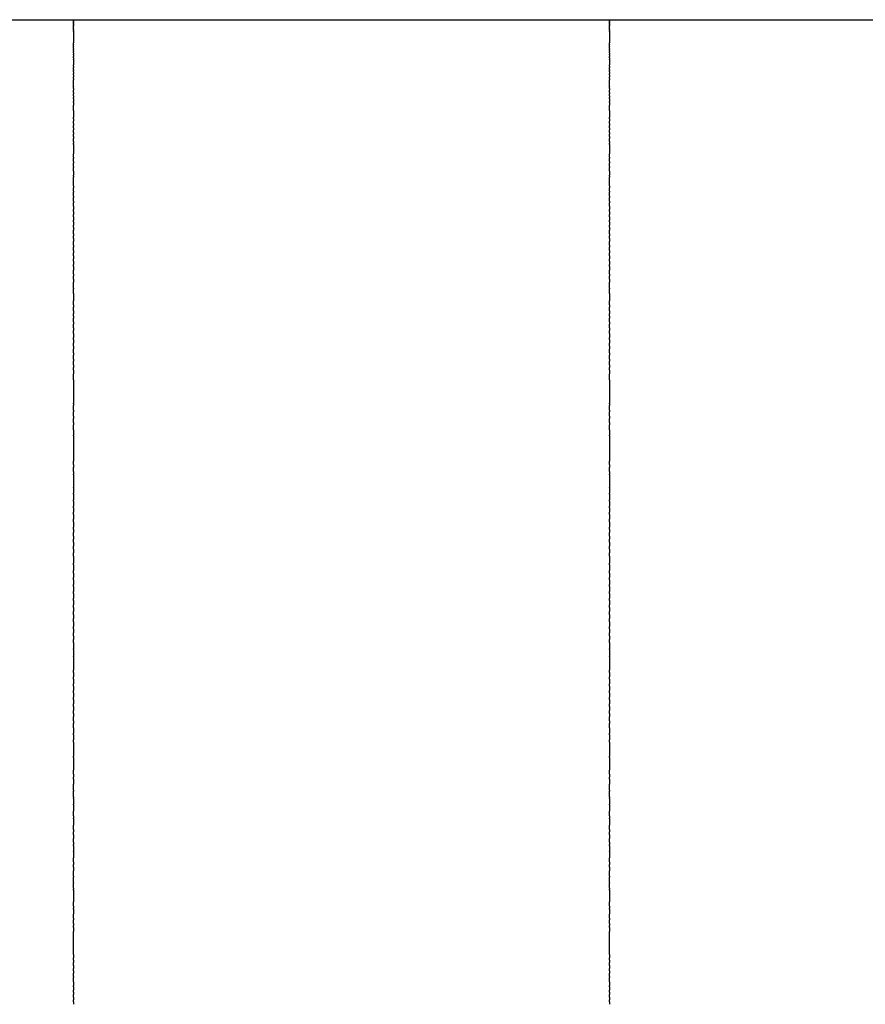
# Model space of a CAD drawing. Units: centimetres. Extents: x 48 to 271, y 32 to 191.
# Drawn here: x 88 to 90, y 107 to 110 of the extents above; entities that cross this region are included whole.
import ezdxf

# ---------------------------------------------------------------- set-up
doc = ezdxf.new("R2010")
doc.units = ezdxf.units.CM
doc.header["$MEASUREMENT"] = 0

# ---------------------------------------------------------------- blocks, each defined once
blk = doc.blocks.new('Bod-Sofa_top')
at = {"ltscale": 6}
for p, q in [((-26.4, 77.2252), (-24.8, 77.2252)), ((-24.8, 77.2252), (-23.2, 77.2252)), ((-24.8, 77.2247), (-24.8, 77.2252)), ((-24.8, 77.2247), (-24.8, 77.2246)), ((-24.8, 77.2243), (-24.8, 77.2246)), ((-24.8, 77.2243), (-24.8, 77.224)), ((-24.8, 77.2235), (-24.8, 77.224)), ((-24.8, 77.2235), (-24.8, 77.2231)), ((-24.8, 77.2224), (-24.8, 77.2231)), ((-24.8, 77.2224), (-24.8, 77.222)), ((-24.8, 77.2211), (-24.8, 77.222)), ((-24.8, 77.2211), (-24.8, 77.2206)), ((-24.8, 77.2195), (-24.8, 77.2206)), ((-24.8, 77.2195), (-24.8, 77.2189)), ((-24.8, 77.2176), (-24.8, 77.2189)), ((-24.8, 77.2176), (-24.8, 77.217)), ((-24.8, 77.2156), (-24.8, 77.217)), ((-24.8, 77.2156), (-24.8, 77.2148)), ((-24.8, 77.2133), (-24.8, 77.2148)), ((-24.8, 77.2133), (-24.8, 77.2117)), ((-24.8, 77.2106), (-24.8, 77.2117)), ((-24.8, 77.2106), (-24.8, 77.2091)), ((-24.8, 77.2077), (-24.8, 77.2091)), ((-23.2, 77.2252), (-21.6, 77.2252)), ((-23.2, 77.2247), (-23.2, 77.2252)), ((-23.2, 77.2247), (-23.2, 77.2246)), ((-23.2, 77.2243), (-23.2, 77.2246)), ((-23.2, 77.2243), (-23.2, 77.224)), ((-23.2, 77.2235), (-23.2, 77.224)), ((-23.2, 77.2235), (-23.2, 77.2231)), ((-23.2, 77.2224), (-23.2, 77.2231)), ((-23.2, 77.2224), (-23.2, 77.222)), ((-23.2, 77.2211), (-23.2, 77.222)), ((-23.2, 77.2211), (-23.2, 77.2206)), ((-23.2, 77.2195), (-23.2, 77.2206)), ((-23.2, 77.2195), (-23.2, 77.2189)), ((-23.2, 77.2176), (-23.2, 77.2189)), ((-23.2, 77.2176), (-23.2, 77.217)), ((-23.2, 77.2156), (-23.2, 77.217)), ((-23.2, 77.2156), (-23.2, 77.2148)), ((-23.2, 77.2133), (-23.2, 77.2148)), ((-23.2, 77.2133), (-23.2, 77.2117)), ((-23.2, 77.2106), (-23.2, 77.2117)), ((-23.2, 77.2106), (-23.2, 77.2091)), ((-23.2, 77.2077), (-23.2, 77.2091)), ((-24.8, 77.2077), (-24.8, 77.2064)), ((-24.8, 77.2009), (-24.8, 77.2064)), ((-24.8, 77.2009), (-24.8, 77.2001)), ((-24.8, 77.1971), (-24.8, 77.2001)), ((-24.8, 77.1971), (-24.8, 77.1963)), ((-24.8, 77.193), (-24.8, 77.1963)), ((-24.8, 77.193), (-24.8, 77.1897)), ((-24.8, 77.1886), (-24.8, 77.1897)), ((-24.8, 77.1886), (-24.8, 77.1683)), ((-23.2, 77.2077), (-23.2, 77.2064)), ((-23.2, 77.2009), (-23.2, 77.2064)), ((-23.2, 77.2009), (-23.2, 77.2001)), ((-23.2, 77.1971), (-23.2, 77.2001)), ((-23.2, 77.1971), (-23.2, 77.1963)), ((-23.2, 77.193), (-23.2, 77.1963)), ((-23.2, 77.193), (-23.2, 77.1897)), ((-23.2, 77.1886), (-23.2, 77.1897)), ((-23.2, 77.1886), (-23.2, 77.1683)), ((-24.8, 77.1682), (-24.8, 77.1683)), ((-24.8, 77.1682), (-24.8, 77.1565)), ((-24.8, 77.1509), (-24.8, 77.1565)), ((-24.8, 77.1509), (-24.8, 77.1502)), ((-24.8, 77.1451), (-24.8, 77.1502)), ((-23.2, 77.1682), (-23.2, 77.1683)), ((-23.2, 77.1682), (-23.2, 77.1565)), ((-23.2, 77.1509), (-23.2, 77.1565)), ((-23.2, 77.1509), (-23.2, 77.1502)), ((-23.2, 77.1451), (-23.2, 77.1502)), ((-24.8, 77.1451), (-24.8, 77.144)), ((-24.8, 77.1391), (-24.8, 77.144)), ((-24.8, 77.1391), (-24.8, 77.1372)), ((-24.8, 77.1329), (-24.8, 77.1372)), ((-24.8, 77.1329), (-24.8, 77.1302)), ((-24.8, 77.1265), (-24.8, 77.1302)), ((-24.8, 77.1265), (-24.8, 77.1226)), ((-24.8, 77.1199), (-24.8, 77.1226)), ((-23.2, 77.1451), (-23.2, 77.144)), ((-23.2, 77.1391), (-23.2, 77.144)), ((-23.2, 77.1391), (-23.2, 77.1372)), ((-23.2, 77.1329), (-23.2, 77.1372)), ((-23.2, 77.1329), (-23.2, 77.1302)), ((-23.2, 77.1265), (-23.2, 77.1302)), ((-23.2, 77.1265), (-23.2, 77.1226)), ((-23.2, 77.1199), (-23.2, 77.1226)), ((-24.8, 77.1199), (-24.8, 77.1154)), ((-24.8, 77.1115), (-24.8, 77.1154)), ((-24.8, 77.1115), (-24.8, 77.1076)), ((-24.8, 77.1062), (-24.8, 77.1076)), ((-24.8, 77.1062), (-24.8, 77.0908)), ((-23.2, 77.1199), (-23.2, 77.1154)), ((-23.2, 77.1115), (-23.2, 77.1154)), ((-23.2, 77.1115), (-23.2, 77.1076)), ((-23.2, 77.1062), (-23.2, 77.1076)), ((-23.2, 77.1062), (-23.2, 77.0908)), ((-24.8, 77.0864), (-24.8, 77.0908)), ((-24.8, 77.0864), (-24.8, 77.0825)), ((-24.8, 77.0769), (-24.8, 77.0825)), ((-24.8, 77.0769), (-24.8, 77.0736)), ((-24.8, 77.0691), (-24.8, 77.0736)), ((-24.8, 77.0691), (-24.8, 77.0644)), ((-24.8, 77.0606), (-24.8, 77.0644)), ((-23.2, 77.0864), (-23.2, 77.0908)), ((-23.2, 77.0864), (-23.2, 77.0825)), ((-23.2, 77.0769), (-23.2, 77.0825)), ((-23.2, 77.0769), (-23.2, 77.0736)), ((-23.2, 77.0691), (-23.2, 77.0736)), ((-23.2, 77.0691), (-23.2, 77.0644)), ((-23.2, 77.0606), (-23.2, 77.0644)), ((-24.8, 77.0606), (-24.8, 77.0546)), ((-24.8, 77.0498), (-24.8, 77.0546)), ((-24.8, 77.0498), (-24.8, 77.0453)), ((-24.8, 77.0266), (-24.8, 77.0453)), ((-23.2, 77.0606), (-23.2, 77.0546)), ((-23.2, 77.0498), (-23.2, 77.0546)), ((-23.2, 77.0498), (-23.2, 77.0453)), ((-23.2, 77.0266), (-23.2, 77.0453)), ((-24.8, 77.0266), (-24.8, 77.0252)), ((-24.8, 77.0198), (-24.8, 77.0252)), ((-24.8, 77.0198), (-24.8, 77.0147)), ((-24.8, 77.0079), (-24.8, 77.0147)), ((-24.8, 77.0079), (-24.8, 77.004)), ((-24.8, 76.9979), (-24.8, 77.004)), ((-23.2, 77.0266), (-23.2, 77.0252)), ((-23.2, 77.0198), (-23.2, 77.0252)), ((-23.2, 77.0198), (-23.2, 77.0147)), ((-23.2, 77.0079), (-23.2, 77.0147)), ((-23.2, 77.0079), (-23.2, 77.004)), ((-23.2, 76.9979), (-23.2, 77.004)), ((-24.8, 76.9979), (-24.8, 76.9928)), ((-24.8, 76.9884), (-24.8, 76.9928)), ((-24.8, 76.9884), (-24.8, 76.9812)), ((-24.8, 76.9782), (-24.8, 76.9812)), ((-24.8, 76.9782), (-24.8, 76.9703)), ((-23.2, 76.9979), (-23.2, 76.9928)), ((-23.2, 76.9884), (-23.2, 76.9928)), ((-23.2, 76.9884), (-23.2, 76.9812)), ((-23.2, 76.9782), (-23.2, 76.9812)), ((-23.2, 76.9782), (-23.2, 76.9703)), ((-24.8, 76.9544), (-24.8, 76.9703)), ((-24.8, 76.9544), (-24.8, 76.9345)), ((-23.2, 76.9544), (-23.2, 76.9703)), ((-23.2, 76.9544), (-23.2, 76.9345)), ((-24.8, 76.9296), (-24.8, 76.9345)), ((-24.8, 76.9296), (-24.8, 76.9221)), ((-24.8, 76.9154), (-24.8, 76.9221)), ((-24.8, 76.9154), (-24.8, 76.9094)), ((-23.2, 76.9296), (-23.2, 76.9345)), ((-23.2, 76.9296), (-23.2, 76.9221)), ((-23.2, 76.9154), (-23.2, 76.9221)), ((-23.2, 76.9154), (-23.2, 76.9094)), ((-24.8, 76.9023), (-24.8, 76.9094)), ((-24.8, 76.9023), (-24.8, 76.8965)), ((-24.8, 76.8885), (-24.8, 76.8965)), ((-24.8, 76.8885), (-24.8, 76.883)), ((-23.2, 76.9023), (-23.2, 76.9094)), ((-23.2, 76.9023), (-23.2, 76.8965)), ((-23.2, 76.8885), (-23.2, 76.8965)), ((-23.2, 76.8885), (-23.2, 76.883)), ((-24.8, 76.8763), (-24.8, 76.883)), ((-24.8, 76.8763), (-24.8, 76.8701)), ((-24.8, 76.8617), (-24.8, 76.8701)), ((-24.8, 76.8617), (-24.8, 76.8564)), ((-24.8, 76.8523), (-24.8, 76.8564)), ((-23.2, 76.8763), (-23.2, 76.883)), ((-23.2, 76.8763), (-23.2, 76.8701)), ((-23.2, 76.8617), (-23.2, 76.8701)), ((-23.2, 76.8617), (-23.2, 76.8564)), ((-23.2, 76.8523), (-23.2, 76.8564)), ((-24.8, 76.8523), (-24.8, 76.8248)), ((-23.2, 76.8523), (-23.2, 76.8248)), ((-24.8, 76.815), (-24.8, 76.8248)), ((-24.8, 76.815), (-24.8, 76.8113)), ((-24.8, 76.8013), (-24.8, 76.8113)), ((-24.8, 76.8013), (-24.8, 76.7968)), ((-23.2, 76.815), (-23.2, 76.8248)), ((-23.2, 76.815), (-23.2, 76.8113)), ((-23.2, 76.8013), (-23.2, 76.8113)), ((-23.2, 76.8013), (-23.2, 76.7968)), ((-24.8, 76.7871), (-24.8, 76.7968)), ((-24.8, 76.7871), (-24.8, 76.7837)), ((-24.8, 76.7728), (-24.8, 76.7837)), ((-24.8, 76.7728), (-24.8, 76.7608)), ((-23.2, 76.7871), (-23.2, 76.7968)), ((-23.2, 76.7871), (-23.2, 76.7837)), ((-23.2, 76.7728), (-23.2, 76.7837)), ((-23.2, 76.7728), (-23.2, 76.7608)), ((-24.8, 76.7583), (-24.8, 76.7608)), ((-24.8, 76.7583), (-24.8, 76.7552)), ((-24.8, 76.7288), (-24.8, 76.7552)), ((-23.2, 76.7583), (-23.2, 76.7608)), ((-23.2, 76.7583), (-23.2, 76.7552)), ((-23.2, 76.7288), (-23.2, 76.7552)), ((-24.8, 76.7288), (-24.8, 76.7228)), ((-24.8, 76.7129), (-24.8, 76.7228)), ((-24.8, 76.7129), (-24.8, 76.7097)), ((-24.8, 76.6987), (-24.8, 76.7097)), ((-23.2, 76.7288), (-23.2, 76.7228)), ((-23.2, 76.7129), (-23.2, 76.7228)), ((-23.2, 76.7129), (-23.2, 76.7097)), ((-23.2, 76.6987), (-23.2, 76.7097)), ((-24.8, 76.6987), (-24.8, 76.6943)), ((-24.8, 76.6829), (-24.8, 76.6943)), ((-24.8, 76.6829), (-24.8, 76.6784)), ((-23.2, 76.6987), (-23.2, 76.6943)), ((-23.2, 76.6829), (-23.2, 76.6943)), ((-23.2, 76.6829), (-23.2, 76.6784)), ((-24.8, 76.668), (-24.8, 76.6784)), ((-24.8, 76.668), (-24.8, 76.658)), ((-24.8, 76.6525), (-24.8, 76.658)), ((-24.8, 76.6525), (-24.8, 76.6439)), ((-23.2, 76.668), (-23.2, 76.6784)), ((-23.2, 76.668), (-23.2, 76.658)), ((-23.2, 76.6525), (-23.2, 76.658)), ((-23.2, 76.6525), (-23.2, 76.6439)), ((-24.8, 76.6369), (-24.8, 76.6439)), ((-24.8, 76.6369), (-24.8, 76.6266)), ((-24.8, 76.6211), (-24.8, 76.6266)), ((-24.8, 76.6211), (-24.8, 76.6121)), ((-23.2, 76.6369), (-23.2, 76.6439)), ((-23.2, 76.6369), (-23.2, 76.6266)), ((-23.2, 76.6211), (-23.2, 76.6266)), ((-23.2, 76.6211), (-23.2, 76.6121)), ((-24.8, 76.6053), (-24.8, 76.6121)), ((-24.8, 76.6053), (-24.8, 76.5968)), ((-24.8, 76.5862), (-24.8, 76.5968)), ((-23.2, 76.6053), (-23.2, 76.6121)), ((-23.2, 76.6053), (-23.2, 76.5968)), ((-23.2, 76.5862), (-23.2, 76.5968)), ((-24.8, 76.5862), (-24.8, 76.5801)), ((-24.8, 76.5715), (-24.8, 76.5801)), ((-24.8, 76.5715), (-24.8, 76.5632)), ((-24.8, 76.5517), (-24.8, 76.5632)), ((-23.2, 76.5862), (-23.2, 76.5801)), ((-23.2, 76.5715), (-23.2, 76.5801)), ((-23.2, 76.5715), (-23.2, 76.5632)), ((-23.2, 76.5517), (-23.2, 76.5632)), ((-24.8, 76.5517), (-24.8, 76.5462)), ((-24.8, 76.5361), (-24.8, 76.5462)), ((-24.8, 76.5361), (-24.8, 76.5291)), ((-23.2, 76.5517), (-23.2, 76.5462)), ((-23.2, 76.5361), (-23.2, 76.5462)), ((-23.2, 76.5361), (-23.2, 76.5291)), ((-24.8, 76.5204), (-24.8, 76.5291)), ((-24.8, 76.5204), (-24.8, 76.5115)), ((-24.8, 76.5044), (-24.8, 76.5115)), ((-24.8, 76.5044), (-24.8, 76.4944)), ((-23.2, 76.5204), (-23.2, 76.5291)), ((-23.2, 76.5204), (-23.2, 76.5115)), ((-23.2, 76.5044), (-23.2, 76.5115)), ((-23.2, 76.5044), (-23.2, 76.4944)), ((-24.8, 76.4883), (-24.8, 76.4944)), ((-24.8, 76.4883), (-24.8, 76.477)), ((-24.8, 76.4656), (-24.8, 76.477)), ((-23.2, 76.4883), (-23.2, 76.4944)), ((-23.2, 76.4883), (-23.2, 76.477)), ((-23.2, 76.4656), (-23.2, 76.477)), ((-24.8, 76.4656), (-24.8, 76.4594)), ((-24.8, 76.4501), (-24.8, 76.4594)), ((-24.8, 76.4501), (-24.8, 76.4415)), ((-23.2, 76.4656), (-23.2, 76.4594)), ((-23.2, 76.4501), (-23.2, 76.4594)), ((-23.2, 76.4501), (-23.2, 76.4415)), ((-24.8, 76.4239), (-24.8, 76.4415)), ((-24.8, 76.4239), (-24.8, 76.4219)), ((-24.8, 76.4077), (-24.8, 76.4219)), ((-23.2, 76.4239), (-23.2, 76.4415)), ((-23.2, 76.4239), (-23.2, 76.4219)), ((-23.2, 76.4077), (-23.2, 76.4219)), ((-24.8, 76.4077), (-24.8, 76.3857)), ((-24.8, 76.3738), (-24.8, 76.3857)), ((-23.2, 76.4077), (-23.2, 76.3857)), ((-23.2, 76.3738), (-23.2, 76.3857)), ((-24.8, 76.3738), (-24.8, 76.3667)), ((-24.8, 76.3558), (-24.8, 76.3667)), ((-23.2, 76.3738), (-23.2, 76.3667)), ((-23.2, 76.3558), (-23.2, 76.3667)), ((-24.8, 76.3558), (-24.8, 76.3476)), ((-24.8, 76.3397), (-24.8, 76.3476)), ((-24.8, 76.3397), (-24.8, 76.3339)), ((-24.8, 76.3226), (-24.8, 76.3339)), ((-23.2, 76.3558), (-23.2, 76.3476)), ((-23.2, 76.3397), (-23.2, 76.3476)), ((-23.2, 76.3397), (-23.2, 76.3339)), ((-23.2, 76.3226), (-23.2, 76.3339)), ((-24.8, 76.3226), (-24.8, 76.3156)), ((-24.8, 76.3055), (-24.8, 76.3156)), ((-24.8, 76.3055), (-24.8, 76.2974)), ((-24.8, 76.2883), (-24.8, 76.2974)), ((-23.2, 76.3226), (-23.2, 76.3156)), ((-23.2, 76.3055), (-23.2, 76.3156)), ((-23.2, 76.3055), (-23.2, 76.2974)), ((-23.2, 76.2883), (-23.2, 76.2974)), ((-24.8, 76.2883), (-24.8, 76.2757)), ((-24.8, 76.2698), (-24.8, 76.2757)), ((-24.8, 76.2698), (-24.8, 76.2596)), ((-23.2, 76.2883), (-23.2, 76.2757)), ((-23.2, 76.2698), (-23.2, 76.2757)), ((-23.2, 76.2698), (-23.2, 76.2596)), ((-24.8, 76.2499), (-24.8, 76.2596)), ((-24.8, 76.2499), (-24.8, 76.2422)), ((-24.8, 76.23), (-24.8, 76.2422)), ((-23.2, 76.2499), (-23.2, 76.2596)), ((-23.2, 76.2499), (-23.2, 76.2422)), ((-23.2, 76.23), (-23.2, 76.2422)), ((-24.8, 76.23), (-24.8, 76.2237)), ((-24.8, 76.2111), (-24.8, 76.2237)), ((-24.8, 76.2111), (-24.8, 76.2052)), ((-23.2, 76.23), (-23.2, 76.2237)), ((-23.2, 76.2111), (-23.2, 76.2237)), ((-23.2, 76.2111), (-23.2, 76.2052)), ((-24.8, 76.1949), (-24.8, 76.2052)), ((-24.8, 76.1949), (-24.8, 76.1867)), ((-24.8, 76.1787), (-24.8, 76.1867)), ((-23.2, 76.1949), (-23.2, 76.2052)), ((-23.2, 76.1949), (-23.2, 76.1867)), ((-23.2, 76.1787), (-23.2, 76.1867)), ((-24.8, 76.1787), (-24.8, 76.1681)), ((-24.8, 76.1495), (-24.8, 76.1681)), ((-23.2, 76.1787), (-23.2, 76.1681)), ((-23.2, 76.1495), (-23.2, 76.1681)), ((-24.8, 76.1495), (-24.8, 76.1321)), ((-24.8, 76.1315), (-24.8, 76.1321)), ((-24.8, 76.1315), (-24.8, 76.0964)), ((-23.2, 76.1495), (-23.2, 76.1321)), ((-23.2, 76.1315), (-23.2, 76.1321)), ((-23.2, 76.1315), (-23.2, 76.0964)), ((-24.8, 76.0961), (-24.8, 76.0964)), ((-24.8, 76.0961), (-24.8, 76.0796)), ((-23.2, 76.0961), (-23.2, 76.0964)), ((-23.2, 76.0961), (-23.2, 76.0796)), ((-24.8, 76.0779), (-24.8, 76.0796)), ((-24.8, 76.0779), (-24.8, 76.0736)), ((-24.8, 76.0595), (-24.8, 76.0736)), ((-23.2, 76.0779), (-23.2, 76.0796)), ((-23.2, 76.0779), (-23.2, 76.0736)), ((-23.2, 76.0595), (-23.2, 76.0736)), ((-24.8, 76.0595), (-24.8, 76.0541)), ((-24.8, 76.0409), (-24.8, 76.0541)), ((-24.8, 76.0409), (-24.8, 76.0345)), ((-24.8, 76.0223), (-24.8, 76.0345)), ((-23.2, 76.0595), (-23.2, 76.0541)), ((-23.2, 76.0409), (-23.2, 76.0541)), ((-23.2, 76.0409), (-23.2, 76.0345)), ((-23.2, 76.0223), (-23.2, 76.0345)), ((-24.8, 76.0223), (-24.8, 76.0149)), ((-24.8, 76.0006), (-24.8, 76.0149)), ((-23.2, 76.0223), (-23.2, 76.0149)), ((-23.2, 76.0006), (-23.2, 76.0149)), ((-24.8, 76.0006), (-24.8, 75.9845)), ((-24.8, 75.9823), (-24.8, 75.9845)), ((-24.8, 75.9823), (-24.8, 75.9073)), ((-23.2, 76.0006), (-23.2, 75.9845)), ((-23.2, 75.9823), (-23.2, 75.9845)), ((-23.2, 75.9823), (-23.2, 75.9073)), ((-24.8, 75.8974), (-24.8, 75.9073)), ((-24.8, 75.8974), (-24.8, 75.8877)), ((-24.8, 75.876), (-24.8, 75.8877)), ((-23.2, 75.8974), (-23.2, 75.9073)), ((-23.2, 75.8974), (-23.2, 75.8877)), ((-23.2, 75.876), (-23.2, 75.8877)), ((-24.8, 75.876), (-24.8, 75.8679)), ((-24.8, 75.8663), (-24.8, 75.8679)), ((-24.8, 75.8663), (-24.8, 75.8481)), ((-23.2, 75.876), (-23.2, 75.8679)), ((-23.2, 75.8663), (-23.2, 75.8679)), ((-23.2, 75.8663), (-23.2, 75.8481)), ((-24.8, 75.8478), (-24.8, 75.8481)), ((-24.8, 75.8478), (-24.8, 75.8291)), ((-24.8, 75.8281), (-24.8, 75.8291)), ((-24.8, 75.8281), (-24.8, 75.8117)), ((-23.2, 75.8478), (-23.2, 75.8481)), ((-23.2, 75.8478), (-23.2, 75.8291)), ((-23.2, 75.8281), (-23.2, 75.8291)), ((-23.2, 75.8281), (-23.2, 75.8117)), ((-24.8, 75.808), (-24.8, 75.8117)), ((-24.8, 75.808), (-24.8, 75.7914)), ((-23.2, 75.808), (-23.2, 75.8117)), ((-23.2, 75.808), (-23.2, 75.7914)), ((-24.8, 75.7878), (-24.8, 75.7914)), ((-24.8, 75.7878), (-24.8, 75.7724)), ((-24.8, 75.7675), (-24.8, 75.7724)), ((-23.2, 75.7878), (-23.2, 75.7914)), ((-23.2, 75.7878), (-23.2, 75.7724)), ((-23.2, 75.7675), (-23.2, 75.7724)), ((-24.8, 75.7675), (-24.8, 75.7544)), ((-24.8, 75.7473), (-24.8, 75.7544)), ((-24.8, 75.7473), (-24.8, 75.7341)), ((-23.2, 75.7675), (-23.2, 75.7544)), ((-23.2, 75.7473), (-23.2, 75.7544)), ((-23.2, 75.7473), (-23.2, 75.7341)), ((-24.8, 75.7258), (-24.8, 75.7341)), ((-24.8, 75.7258), (-24.8, 75.71)), ((-24.8, 75.7043), (-24.8, 75.71)), ((-23.2, 75.7258), (-23.2, 75.7341)), ((-23.2, 75.7258), (-23.2, 75.71)), ((-23.2, 75.7043), (-23.2, 75.71)), ((-24.8, 75.7043), (-24.8, 75.6938)), ((-24.8, 75.6828), (-24.8, 75.6938)), ((-24.8, 75.6828), (-24.8, 75.6735)), ((-23.2, 75.7043), (-23.2, 75.6938)), ((-23.2, 75.6828), (-23.2, 75.6938)), ((-23.2, 75.6828), (-23.2, 75.6735)), ((-24.8, 75.6646), (-24.8, 75.6735)), ((-24.8, 75.6646), (-24.8, 75.6533)), ((-24.8, 75.6438), (-24.8, 75.6533)), ((-23.2, 75.6646), (-23.2, 75.6735)), ((-23.2, 75.6646), (-23.2, 75.6533)), ((-23.2, 75.6438), (-23.2, 75.6533)), ((-24.8, 75.6438), (-24.8, 75.6332)), ((-24.8, 75.6229), (-24.8, 75.6332)), ((-24.8, 75.6229), (-24.8, 75.6019)), ((-23.2, 75.6438), (-23.2, 75.6332)), ((-23.2, 75.6229), (-23.2, 75.6332)), ((-23.2, 75.6229), (-23.2, 75.6019)), ((-24.8, 75.5974), (-24.8, 75.6019)), ((-24.8, 75.5974), (-24.8, 75.5808)), ((-23.2, 75.5974), (-23.2, 75.6019)), ((-23.2, 75.5974), (-23.2, 75.5808)), ((-24.8, 75.5727), (-24.8, 75.5808)), ((-24.8, 75.5727), (-24.8, 75.5597)), ((-23.2, 75.5727), (-23.2, 75.5808)), ((-23.2, 75.5727), (-23.2, 75.5597)), ((-24.8, 75.5527), (-24.8, 75.5597)), ((-24.8, 75.5527), (-24.8, 75.5385)), ((-24.8, 75.5327), (-24.8, 75.5385)), ((-23.2, 75.5527), (-23.2, 75.5597)), ((-23.2, 75.5527), (-23.2, 75.5385)), ((-23.2, 75.5327), (-23.2, 75.5385)), ((-24.8, 75.5327), (-24.8, 75.5177)), ((-24.8, 75.5119), (-24.8, 75.5177)), ((-24.8, 75.5119), (-24.8, 75.4977)), ((-23.2, 75.5327), (-23.2, 75.5177)), ((-23.2, 75.5119), (-23.2, 75.5177)), ((-23.2, 75.5119), (-23.2, 75.4977)), ((-24.8, 75.4907), (-24.8, 75.4977)), ((-24.8, 75.4907), (-24.8, 75.4777)), ((-24.8, 75.4696), (-24.8, 75.4777)), ((-23.2, 75.4907), (-23.2, 75.4977)), ((-23.2, 75.4907), (-23.2, 75.4777)), ((-23.2, 75.4696), (-23.2, 75.4777)), ((-24.8, 75.4696), (-24.8, 75.4575)), ((-24.8, 75.4485), (-24.8, 75.4575)), ((-24.8, 75.4485), (-24.8, 75.4374)), ((-23.2, 75.4696), (-23.2, 75.4575)), ((-23.2, 75.4485), (-23.2, 75.4575)), ((-23.2, 75.4485), (-23.2, 75.4374)), ((-24.8, 75.4275), (-24.8, 75.4374)), ((-24.8, 75.4275), (-24.8, 75.4136)), ((-23.2, 75.4275), (-23.2, 75.4374)), ((-23.2, 75.4275), (-23.2, 75.4136)), ((-24.8, 75.4066), (-24.8, 75.4136)), ((-24.8, 75.4066), (-24.8, 75.394)), ((-24.8, 75.3858), (-24.8, 75.394)), ((-23.2, 75.4066), (-23.2, 75.4136)), ((-23.2, 75.4066), (-23.2, 75.394)), ((-23.2, 75.3858), (-23.2, 75.394)), ((-24.8, 75.3858), (-24.8, 75.3744)), ((-24.8, 75.365), (-24.8, 75.3744)), ((-24.8, 75.365), (-24.8, 75.3461)), ((-23.2, 75.3858), (-23.2, 75.3744)), ((-23.2, 75.365), (-23.2, 75.3744)), ((-23.2, 75.365), (-23.2, 75.3461)), ((-24.8, 75.3443), (-24.8, 75.3461)), ((-24.8, 75.3443), (-24.8, 75.3246)), ((-23.2, 75.3443), (-23.2, 75.3461)), ((-23.2, 75.3443), (-23.2, 75.3246)), ((-24.8, 75.3238), (-24.8, 75.3246)), ((-24.8, 75.3238), (-24.8, 75.2829)), ((-23.2, 75.3238), (-23.2, 75.3246)), ((-23.2, 75.3238), (-23.2, 75.2829)), ((-24.8, 75.2757), (-24.8, 75.2829)), ((-24.8, 75.2757), (-24.8, 75.2626)), ((-23.2, 75.2757), (-23.2, 75.2829)), ((-23.2, 75.2757), (-23.2, 75.2626)), ((-24.8, 75.2555), (-24.8, 75.2626)), ((-24.8, 75.2555), (-24.8, 75.2424)), ((-24.8, 75.2353), (-24.8, 75.2424)), ((-23.2, 75.2555), (-23.2, 75.2626)), ((-23.2, 75.2555), (-23.2, 75.2424)), ((-23.2, 75.2353), (-23.2, 75.2424)), ((-24.8, 75.2353), (-24.8, 75.2223)), ((-24.8, 75.2152), (-24.8, 75.2223)), ((-24.8, 75.2152), (-24.8, 75.2026)), ((-23.2, 75.2353), (-23.2, 75.2223)), ((-23.2, 75.2152), (-23.2, 75.2223)), ((-23.2, 75.2152), (-23.2, 75.2026)), ((-24.8, 75.195), (-24.8, 75.2026)), ((-24.8, 75.195), (-24.8, 75.1825)), ((-24.8, 75.1744), (-24.8, 75.1825)), ((-23.2, 75.195), (-23.2, 75.2026)), ((-23.2, 75.195), (-23.2, 75.1825)), ((-23.2, 75.1744), (-23.2, 75.1825)), ((-24.8, 75.1744), (-24.8, 75.1627)), ((-24.8, 75.153), (-24.8, 75.1627)), ((-24.8, 75.153), (-24.8, 75.1431)), ((-23.2, 75.1744), (-23.2, 75.1627)), ((-23.2, 75.153), (-23.2, 75.1627)), ((-23.2, 75.153), (-23.2, 75.1431)), ((-24.8, 75.1317), (-24.8, 75.1431)), ((-24.8, 75.1317), (-24.8, 75.1236)), ((-24.8, 75.1104), (-24.8, 75.1236)), ((-23.2, 75.1317), (-23.2, 75.1431)), ((-23.2, 75.1317), (-23.2, 75.1236)), ((-23.2, 75.1104), (-23.2, 75.1236)), ((-24.8, 75.1104), (-24.8, 75.0949)), ((-24.8, 75.0892), (-24.8, 75.0949)), ((-23.2, 75.1104), (-23.2, 75.0949)), ((-23.2, 75.0892), (-23.2, 75.0949)), ((-24.8, 75.0892), (-24.8, 75.0751)), ((-24.8, 75.0681), (-24.8, 75.0751)), ((-24.8, 75.0681), (-24.8, 75.0259)), ((-23.2, 75.0892), (-23.2, 75.0751)), ((-23.2, 75.0681), (-23.2, 75.0751)), ((-23.2, 75.0681), (-23.2, 75.0259)), ((-24.8, 75.0223), (-24.8, 75.0259)), ((-24.8, 75.0223), (-24.8, 74.9841)), ((-23.2, 75.0223), (-23.2, 75.0259)), ((-23.2, 75.0223), (-23.2, 74.9841)), ((-24.8, 74.9725), (-24.8, 74.9841)), ((-23.2, 74.9725), (-23.2, 74.9841)), ((-24.8, 74.9725), (-24.8, 74.9633)), ((-24.8, 74.9574), (-24.8, 74.9633)), ((-24.8, 74.9574), (-24.8, 74.9425)), ((-23.2, 74.9725), (-23.2, 74.9633)), ((-23.2, 74.9574), (-23.2, 74.9633)), ((-23.2, 74.9574), (-23.2, 74.9425)), ((-24.8, 74.9241), (-24.8, 74.9425)), ((-24.8, 74.9241), (-24.8, 74.9219)), ((-24.8, 74.9042), (-24.8, 74.9219)), ((-23.2, 74.9241), (-23.2, 74.9425)), ((-23.2, 74.9241), (-23.2, 74.9219)), ((-23.2, 74.9042), (-23.2, 74.9219)), ((-24.8, 74.9042), (-24.8, 74.9014)), ((-24.8, 74.8998), (-24.8, 74.9014)), ((-24.8, 74.8998), (-24.8, 74.8828)), ((-23.2, 74.9042), (-23.2, 74.9014)), ((-23.2, 74.8998), (-23.2, 74.9014)), ((-23.2, 74.8998), (-23.2, 74.8828)), ((-24.8, 74.8808), (-24.8, 74.8828)), ((-24.8, 74.8808), (-24.8, 74.8619)), ((-24.8, 74.8481), (-24.8, 74.8619)), ((-23.2, 74.8808), (-23.2, 74.8828)), ((-23.2, 74.8808), (-23.2, 74.8619)), ((-23.2, 74.8481), (-23.2, 74.8619)), ((-24.8, 74.8481), (-24.8, 74.8405)), ((-24.8, 74.8393), (-24.8, 74.8405)), ((-24.8, 74.8393), (-24.8, 74.8204)), ((-23.2, 74.8481), (-23.2, 74.8405)), ((-23.2, 74.8393), (-23.2, 74.8405)), ((-23.2, 74.8393), (-23.2, 74.8204)), ((-24.8, 74.8069), (-24.8, 74.8204)), ((-24.8, 74.8069), (-24.8, 74.8005)), ((-24.8, 74.7908), (-24.8, 74.8005)), ((-23.2, 74.8069), (-23.2, 74.8204)), ((-23.2, 74.8069), (-23.2, 74.8005)), ((-23.2, 74.7908), (-23.2, 74.8005)), ((-24.8, 74.7908), (-24.8, 74.7806)), ((-24.8, 74.7693), (-24.8, 74.7806)), ((-24.8, 74.7693), (-24.8, 74.7621)), ((-23.2, 74.7908), (-23.2, 74.7806)), ((-23.2, 74.7693), (-23.2, 74.7806)), ((-23.2, 74.7693), (-23.2, 74.7621)), ((-24.8, 74.7586), (-24.8, 74.7621)), ((-24.8, 74.7586), (-24.8, 74.7426)), ((-24.8, 74.7414), (-24.8, 74.7426)), ((-24.8, 74.7414), (-24.8, 74.722)), ((-23.2, 74.7586), (-23.2, 74.7621)), ((-23.2, 74.7586), (-23.2, 74.7426)), ((-23.2, 74.7414), (-23.2, 74.7426)), ((-23.2, 74.7414), (-23.2, 74.722)), ((-24.8, 74.7107), (-24.8, 74.722)), ((-24.8, 74.7107), (-24.8, 74.7028)), ((-23.2, 74.7107), (-23.2, 74.722)), ((-23.2, 74.7107), (-23.2, 74.7028)), ((-24.8, 74.6946), (-24.8, 74.7028)), ((-24.8, 74.6946), (-24.8, 74.6837)), ((-24.8, 74.6676), (-24.8, 74.6837)), ((-23.2, 74.6946), (-23.2, 74.7028)), ((-23.2, 74.6946), (-23.2, 74.6837)), ((-23.2, 74.6676), (-23.2, 74.6837)), ((-24.8, 74.6676), (-24.8, 74.6647)), ((-24.8, 74.6486), (-24.8, 74.6647)), ((-23.2, 74.6676), (-23.2, 74.6647)), ((-23.2, 74.6486), (-23.2, 74.6647)), ((-24.8, 74.6486), (-24.8, 74.6472)), ((-24.8, 74.6315), (-24.8, 74.6472)), ((-24.8, 74.6315), (-24.8, 74.6285)), ((-24.8, 74.6259), (-24.8, 74.6285)), ((-24.8, 74.6259), (-24.8, 74.6091)), ((-23.2, 74.6486), (-23.2, 74.6472)), ((-23.2, 74.6315), (-23.2, 74.6472)), ((-23.2, 74.6315), (-23.2, 74.6285)), ((-23.2, 74.6259), (-23.2, 74.6285)), ((-23.2, 74.6259), (-23.2, 74.6091)), ((-24.8, 74.6089), (-24.8, 74.6091)), ((-24.8, 74.6089), (-24.8, 74.5906)), ((-23.2, 74.6089), (-23.2, 74.6091)), ((-23.2, 74.6089), (-23.2, 74.5906)), ((-24.8, 74.5785), (-24.8, 74.5906)), ((-24.8, 74.5785), (-24.8, 74.5725)), ((-24.8, 74.5694), (-24.8, 74.5725)), ((-24.8, 74.5694), (-24.8, 74.5546)), ((-23.2, 74.5785), (-23.2, 74.5906)), ((-23.2, 74.5785), (-23.2, 74.5725)), ((-23.2, 74.5694), (-23.2, 74.5725)), ((-23.2, 74.5694), (-23.2, 74.5546)), ((-24.8, 74.5425), (-24.8, 74.5546)), ((-24.8, 74.5425), (-24.8, 74.5368)), ((-24.8, 74.526), (-24.8, 74.5368)), ((-23.2, 74.5425), (-23.2, 74.5546)), ((-23.2, 74.5425), (-23.2, 74.5368)), ((-23.2, 74.526), (-23.2, 74.5368)), ((-24.8, 74.526), (-24.8, 74.5205)), ((-24.8, 74.5143), (-24.8, 74.5205)), ((-24.8, 74.5143), (-24.8, 74.5028)), ((-23.2, 74.526), (-23.2, 74.5205)), ((-23.2, 74.5143), (-23.2, 74.5205)), ((-23.2, 74.5143), (-23.2, 74.5028)), ((-24.8, 74.434), (-24.8, 74.5028)), ((-23.2, 74.434), (-23.2, 74.5028)), ((-24.8, 74.434), (-24.8, 74.4238)), ((-24.8, 74.4173), (-24.8, 74.4238)), ((-24.8, 74.4173), (-24.8, 74.4094)), ((-23.2, 74.434), (-23.2, 74.4238)), ((-23.2, 74.4173), (-23.2, 74.4238)), ((-23.2, 74.4173), (-23.2, 74.4094)), ((-24.8, 74.4008), (-24.8, 74.4094)), ((-24.8, 74.4008), (-24.8, 74.3924)), ((-24.8, 74.3845), (-24.8, 74.3924)), ((-23.2, 74.4008), (-23.2, 74.4094)), ((-23.2, 74.4008), (-23.2, 74.3924)), ((-23.2, 74.3845), (-23.2, 74.3924)), ((-24.8, 74.3845), (-24.8, 74.3785)), ((-24.8, 74.3684), (-24.8, 74.3785)), ((-24.8, 74.3684), (-24.8, 74.3647)), ((-24.8, 74.3525), (-24.8, 74.3647)), ((-23.2, 74.3845), (-23.2, 74.3785)), ((-23.2, 74.3684), (-23.2, 74.3785)), ((-23.2, 74.3684), (-23.2, 74.3647)), ((-23.2, 74.3525), (-23.2, 74.3647)), ((-24.8, 74.3525), (-24.8, 74.3407)), ((-24.8, 74.3375), (-24.8, 74.3407)), ((-24.8, 74.3375), (-24.8, 74.3276)), ((-24.8, 74.3216), (-24.8, 74.3276)), ((-23.2, 74.3525), (-23.2, 74.3407)), ((-23.2, 74.3375), (-23.2, 74.3407)), ((-23.2, 74.3375), (-23.2, 74.3276)), ((-23.2, 74.3216), (-23.2, 74.3276)), ((-24.8, 74.3216), (-24.8, 74.3147)), ((-24.8, 74.3068), (-24.8, 74.3147)), ((-24.8, 74.3068), (-24.8, 74.2979)), ((-23.2, 74.3216), (-23.2, 74.3147)), ((-23.2, 74.3068), (-23.2, 74.3147)), ((-23.2, 74.3068), (-23.2, 74.2979)), ((-24.8, 74.2921), (-24.8, 74.2979)), ((-24.8, 74.2921), (-24.8, 74.285)), ((-23.2, 74.2921), (-23.2, 74.2979)), ((-23.2, 74.2921), (-23.2, 74.285))]:
    blk.add_line(p, q, dxfattribs=at)

msp = doc.modelspace()

# ---------------------------------------------------------------- block references
msp.add_blockref('Bod-Sofa_top', (112.53, 32.4524))

doc.saveas('drawing.dxf')
